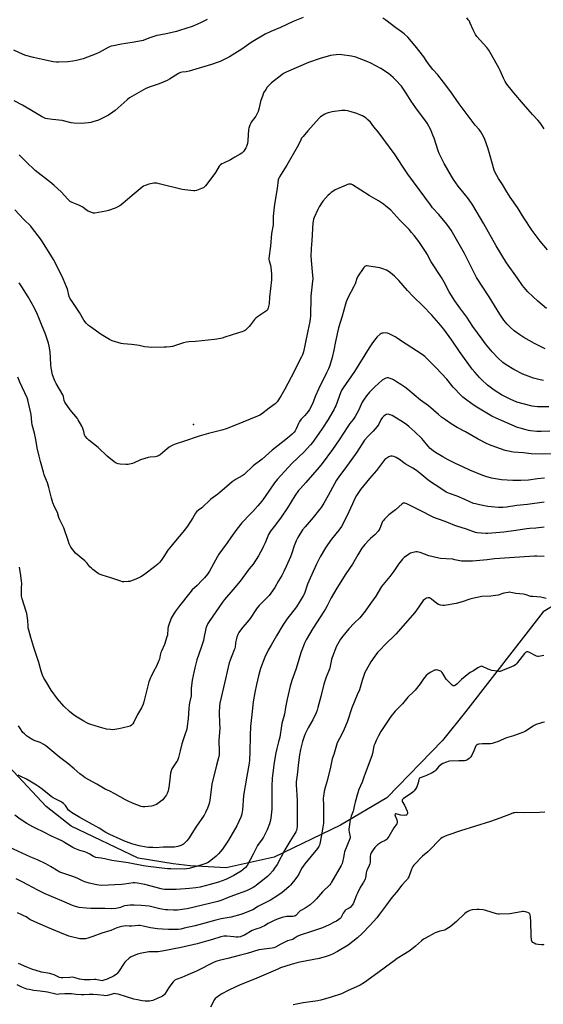
# Model space of a CAD drawing. Units: inches. Extents: x 1177770 to 1183770, y 533458 to 537459.
# Drawn here: x 1181294 to 1181673, y 534089 to 534802 of the extents above; entities that cross this region are included whole.
import ezdxf

# ---------------------------------------------------------------- set-up
doc = ezdxf.new("R2010")
doc.units = ezdxf.units.IN
doc.header["$MEASUREMENT"] = 0
for name, color, linetype in [('CNTRL-Analytical Point', 7, 'Continuous'), ('NTRL-Farm Land', 3, 'Continuous'), ('Undefined', 1, 'Continuous')]:
    doc.layers.add(name, color=color, linetype=linetype)

msp = doc.modelspace()

# ---------------------------------------------------------------- linework, layer by layer
at = {"layer": 'CNTRL-Analytical Point'}
msp.add_point((1181419.3, 534508.37, 282), dxfattribs=at)
at = {"layer": 'NTRL-Farm Land'}
msp.add_lwpolyline([(1181724.42, 534404.29), (1181672.48, 534372.8), (1181616.29, 534300.47), (1181599.54, 534279.77), (1181559.31, 534238.14), (1181525.83, 534218.26), (1181477.7, 534195.3), (1181442.96, 534187.49), (1181417.02, 534188.9), (1181404.58, 534190.27), (1181379.46, 534194.57), (1181330.78, 534217.57), (1181312.78, 534231.83), (1181238.52, 534311.17)], dxfattribs=at)
at = {"layer": 'Undefined'}
for points, elevation in [([(1181429.34, 534801.66), (1181424.39, 534799.16), (1181420.19, 534797.29), (1181418.46, 534796.61), (1181409.39, 534793.67), (1181407.02, 534793.02), (1181400.94, 534791.55), (1181394.58, 534790.4), (1181392.87, 534789.98), (1181387.7, 534788.48), (1181384.62, 534787.08), (1181382.99, 534786.52), (1181376.49, 534785.24), (1181370.36, 534784.39), (1181367.27, 534783.88), (1181361.46, 534782.68), (1181359.8, 534782.25), (1181358.55, 534781.82), (1181357.77, 534781.47), (1181351.18, 534777.69), (1181349.05, 534776.73), (1181339.61, 534773.22), (1181334.82, 534771.97), (1181331.97, 534771.48), (1181328.57, 534771.06), (1181322.04, 534770.78), (1181320.18, 534770.78), (1181317.86, 534771.03), (1181310.17, 534772.76), (1181303.54, 534774.09), (1181298.12, 534775.53), (1181296.2, 534776.24), (1181289.29, 534779.46)], 290), ([(1181498.81, 534803.22), (1181491.54, 534800.16), (1181482.38, 534795.97), (1181475.37, 534793.06), (1181471.3, 534791.08), (1181461.25, 534785.11), (1181454.36, 534780.25), (1181449.4, 534776.95), (1181445.42, 534774.67), (1181438.83, 534771.34), (1181437.2, 534770.71), (1181432.52, 534769.13), (1181416.21, 534764.31), (1181414.15, 534763.85), (1181411.32, 534763.61), (1181409.96, 534763.26), (1181408.66, 534762.61), (1181402.15, 534758.44), (1181400.32, 534757.45), (1181394.55, 534754.99), (1181387.97, 534752.89), (1181385.02, 534751.75), (1181373.14, 534744.9), (1181371.34, 534743.41), (1181362.69, 534735.67), (1181361.03, 534734.46), (1181357.84, 534732.36), (1181352.58, 534729.67), (1181350.71, 534728.83), (1181346.64, 534727.51), (1181345.07, 534727.17), (1181343.4, 534726.92), (1181338.08, 534726.4), (1181332.7, 534726.53), (1181331, 534726.83), (1181324.31, 534728.46), (1181317.47, 534729.37), (1181313.74, 534729.78), (1181312.39, 534730.07), (1181310.86, 534730.61), (1181309.32, 534731.38), (1181303.44, 534735.07), (1181295.55, 534739.59), (1181289.75, 534742.78)], 288), ([(1181675.72, 534634.79), (1181670.27, 534641.17), (1181664.5, 534648.85), (1181658.39, 534658.13), (1181653.86, 534665.61), (1181648.67, 534672.99), (1181646.06, 534676.9), (1181642.99, 534682.09), (1181640.19, 534686.47), (1181637.8, 534690.97), (1181637.06, 534692.6), (1181635.32, 534698.54), (1181634.19, 534702.91), (1181632.46, 534708.78), (1181630.28, 534714.77), (1181629.38, 534716.9), (1181627.32, 534720.31), (1181626.13, 534721.92), (1181623.31, 534725.18), (1181621.89, 534726.98), (1181611.66, 534740.7), (1181605.59, 534749.17), (1181600.4, 534756.19), (1181596.14, 534761.71), (1181592.67, 534765.47), (1181590.83, 534767.62), (1181589.98, 534768.81), (1181587.89, 534772.08), (1181586, 534774.7), (1181579.74, 534782.67), (1181574.45, 534788.84), (1181571.87, 534791.22), (1181570.04, 534792.69), (1181565.8, 534795.74), (1181558.53, 534801.17), (1181556.47, 534802.58)], 288), ([(1181673.19, 534722.53), (1181670.25, 534726.85), (1181668.62, 534728.81), (1181664.83, 534732.92), (1181658.16, 534740.45), (1181651.26, 534748.6), (1181646.2, 534754.83), (1181644.98, 534756.8), (1181643.7, 534759.09), (1181641.38, 534764.66), (1181640.63, 534766.22), (1181635.03, 534776.09), (1181633.03, 534779.4), (1181631.66, 534781.34), (1181626.79, 534786.61), (1181624.42, 534789.42), (1181623.53, 534790.89), (1181621.82, 534794.2), (1181619.71, 534799.08), (1181619.04, 534800.38), (1181618.24, 534801.52), (1181617.19, 534802.82)], 290), ([(1181674.9, 534592.45), (1181668.64, 534597.82), (1181661.4, 534604.51), (1181658.76, 534607.51), (1181657.53, 534609.1), (1181653.85, 534614.36), (1181645.83, 534625.45), (1181638.35, 534637.83), (1181629.58, 534653.74), (1181621.56, 534667.18), (1181618.45, 534671.94), (1181614.4, 534676.96), (1181611.03, 534680.93), (1181607.47, 534685.91), (1181606.1, 534688.15), (1181600.82, 534697.52), (1181597.2, 534704.69), (1181596.45, 534706.63), (1181593.5, 534715.84), (1181592.7, 534718), (1181591.14, 534721.73), (1181588.49, 534726.62), (1181587.33, 534728.31), (1181580.41, 534737.65), (1181576.94, 534742.49), (1181575.7, 534744.39), (1181573.37, 534748.32), (1181569.88, 534753.28), (1181565.71, 534757.94), (1181563.99, 534759.6), (1181560.53, 534762.45), (1181554.89, 534766.27), (1181547.71, 534770.01), (1181545.56, 534771.05), (1181536.83, 534774.34), (1181533.74, 534775.16), (1181526.8, 534776.13), (1181524.84, 534776.22), (1181522.62, 534776.18), (1181520.54, 534775.9), (1181518.48, 534775.52), (1181511.15, 534773.53), (1181502.62, 534770.46), (1181486.54, 534763.6), (1181484.45, 534762.46), (1181483.23, 534761.65), (1181475.89, 534755.76), (1181473.98, 534753.91), (1181472.79, 534752.6), (1181471.66, 534750.95), (1181470.17, 534748.49), (1181469.49, 534746.86), (1181467.97, 534742.35), (1181466.68, 534736.64), (1181466.15, 534735.01), (1181464.43, 534731.64), (1181463.77, 534730.67), (1181461.24, 534727.37), (1181460.79, 534726.62), (1181460.19, 534725.27), (1181459.38, 534723.06), (1181459.14, 534721.92), (1181458.7, 534713.96), (1181458.44, 534711.94), (1181457.83, 534709.75), (1181457.31, 534708.72), (1181456.56, 534707.47), (1181455.8, 534706.39), (1181455.15, 534705.66), (1181454.34, 534704.99), (1181453.14, 534704.2), (1181449.44, 534701.93), (1181446.11, 534700.03), (1181441.14, 534697.75), (1181439.89, 534697.1), (1181438.99, 534696.47), (1181438.08, 534695.37), (1181435.24, 534690.93), (1181434.07, 534689.25), (1181428.02, 534681.3), (1181427.27, 534680.43), (1181426.61, 534679.89), (1181425.32, 534679.28), (1181421.49, 534677.84), (1181420.38, 534677.58), (1181419.53, 534677.56), (1181413.16, 534678.34), (1181411.14, 534678.66), (1181394.57, 534682.7), (1181392.83, 534683.06), (1181391.74, 534683.14), (1181390.68, 534683.09), (1181386.99, 534682.35), (1181385.88, 534682.05), (1181384.51, 534681.52), (1181383.2, 534680.89), (1181382.3, 534680.29), (1181375.01, 534674.3), (1181368.32, 534668.54), (1181366.05, 534666.84), (1181364.63, 534665.93), (1181362.73, 534665.13), (1181357.99, 534663.43), (1181355.99, 534662.99), (1181347.9, 534661.48), (1181347.05, 534661.47), (1181346.22, 534661.67), (1181343.21, 534662.95), (1181341.93, 534663.65), (1181339.24, 534665.7), (1181338.29, 534666.29), (1181336.5, 534667.15), (1181331.53, 534669.26), (1181330.27, 534669.98), (1181328.42, 534671.69), (1181323.59, 534676.84), (1181318.58, 534681.49), (1181316.57, 534683.19), (1181304.84, 534692.27), (1181298.23, 534698.73), (1181293.34, 534703.72)], 286), ([(1181673.94, 534563.32), (1181666.2, 534567.03), (1181658.52, 534571.36), (1181655.58, 534573.28), (1181651.59, 534576.36), (1181648.66, 534578.83), (1181646.3, 534581.16), (1181643.92, 534584.04), (1181641, 534588.21), (1181633.3, 534600.89), (1181624.28, 534614.81), (1181621.34, 534620.56), (1181617.26, 534628.97), (1181615.49, 534632.35), (1181605.79, 534649.1), (1181604.68, 534650.85), (1181602.7, 534653.41), (1181596.85, 534660.39), (1181592.47, 534665.36), (1181590.81, 534667.42), (1181574.42, 534689.8), (1181570.62, 534695.44), (1181565.38, 534703.71), (1181553.04, 534720.29), (1181549.93, 534723.9), (1181547.39, 534727.27), (1181545.61, 534729.1), (1181544.3, 534730.19), (1181541.64, 534731.85), (1181539.86, 534732.7), (1181537.5, 534733.57), (1181533.58, 534734.83), (1181531.89, 534735.34), (1181530.8, 534735.59), (1181529.13, 534735.76), (1181526.81, 534735.67), (1181519.73, 534734.7), (1181516.84, 534734.08), (1181515.45, 534733.63), (1181514.4, 534733.08), (1181511.41, 534731.14), (1181510.27, 534730.2), (1181502.08, 534721.03), (1181498.71, 534717.03), (1181497.65, 534715.65), (1181497.04, 534714.58), (1181495.32, 534711.01), (1181494.35, 534709.21), (1181486.84, 534696.17), (1181484.16, 534691.7), (1181481.62, 534687.8), (1181481.07, 534686.78), (1181480.7, 534685.47), (1181479.88, 534679.19), (1181477.98, 534667.95), (1181477.05, 534659.21), (1181477.03, 534654.38), (1181476.95, 534652.93), (1181475.76, 534646.84), (1181475.08, 534637.64), (1181473.99, 534628.81), (1181473.95, 534627.93), (1181474.07, 534626.94), (1181475.06, 534623.85), (1181475.47, 534621.99), (1181475.9, 534617.43), (1181475.97, 534615.47), (1181475.82, 534613.23), (1181474.5, 534600.59), (1181474.16, 534595.77), (1181473.57, 534592.93), (1181473.28, 534592.12), (1181472.87, 534591.4), (1181472.31, 534590.77), (1181471.61, 534590.23), (1181465.84, 534586.46), (1181464.47, 534585.44), (1181463.56, 534584.47), (1181460.74, 534580.7), (1181459.6, 534579.34), (1181457.12, 534576.78), (1181456.44, 534576.25), (1181455.71, 534575.9), (1181454.4, 534575.48), (1181451.31, 534574.67), (1181442.08, 534571.56), (1181440.08, 534571.02), (1181436.3, 534570.31), (1181434.54, 534570.06), (1181420.89, 534568.65), (1181416, 534568.27), (1181414.37, 534568.06), (1181412.18, 534567.53), (1181404.29, 534565), (1181402.58, 534564.65), (1181399.98, 534564.41), (1181398.22, 534564.33), (1181389.33, 534564.29), (1181386.76, 534564.39), (1181383.97, 534564.68), (1181380.12, 534565.56), (1181378.38, 534565.85), (1181374.52, 534566.3), (1181368.75, 534566.78), (1181367.04, 534567.07), (1181360.61, 534569.05), (1181359.52, 534569.46), (1181358.73, 534569.86), (1181352.61, 534573.53), (1181344.83, 534579.08), (1181343.42, 534580.17), (1181341.78, 534581.89), (1181340.08, 534583.93), (1181336.81, 534589.5), (1181331.02, 534598.13), (1181330.25, 534599.39), (1181329.51, 534601.16), (1181328.11, 534606.33), (1181327.55, 534608), (1181325.15, 534613.92), (1181322.75, 534619.08), (1181318.13, 534627.79), (1181310.24, 534640.72), (1181308.8, 534642.91), (1181302.96, 534650.38), (1181301.63, 534651.96), (1181296.68, 534656.81), (1181290.08, 534663.83)], 284), ([(1181672.82, 534540.3), (1181670.25, 534540.86), (1181665.52, 534542.09), (1181659.63, 534544.11), (1181657.75, 534544.93), (1181651.25, 534548.27), (1181645.67, 534551.66), (1181643.24, 534553.4), (1181639.67, 534556.61), (1181635.51, 534561.08), (1181630.8, 534566.77), (1181628.2, 534570.13), (1181621.62, 534579.29), (1181617.13, 534586.18), (1181612.12, 534592.89), (1181608.58, 534597.96), (1181607.29, 534599.94), (1181604.55, 534604.47), (1181600.88, 534611.42), (1181598.92, 534614.89), (1181591.32, 534626.27), (1181588.56, 534631.65), (1181587.83, 534632.9), (1181582.49, 534640.94), (1181579.16, 534645.28), (1181577.28, 534647.55), (1181575.52, 534649.54), (1181568.81, 534656.46), (1181562.12, 534663.63), (1181560.86, 534664.81), (1181558.65, 534666.61), (1181556.88, 534667.9), (1181553.2, 534670.34), (1181546.55, 534674.13), (1181534.59, 534682.02), (1181533.49, 534682.47), (1181532.64, 534682.53), (1181531.78, 534682.44), (1181530.92, 534682.23), (1181529.83, 534681.8), (1181522.01, 534678.27), (1181521.02, 534677.66), (1181519.15, 534676.3), (1181517.77, 534675.24), (1181516.9, 534674.45), (1181513.09, 534670.25), (1181510.33, 534666.15), (1181509.29, 534664.05), (1181506.8, 534658.38), (1181506.27, 534657), (1181505.96, 534655.75), (1181505.79, 534654.37), (1181505, 534641.7), (1181504.49, 534635.76), (1181504.41, 534630.07), (1181505.22, 534618.94), (1181505.67, 534614), (1181505.54, 534612.26), (1181504.78, 534605.6), (1181504.41, 534601.28), (1181504, 534586.57), (1181503.87, 534585.1), (1181503.55, 534583.08), (1181502.04, 534576.14), (1181500.25, 534566.77), (1181498.97, 534561.08), (1181498.27, 534558.99), (1181497.6, 534557.49), (1181495.47, 534553.43), (1181492.25, 534546.92), (1181485.58, 534534.04), (1181482.62, 534528.87), (1181480.01, 534524.9), (1181479.44, 534524.25), (1181478.59, 534523.48), (1181474.11, 534520.33), (1181468.51, 534515.93), (1181467.31, 534515.16), (1181465.75, 534514.45), (1181449.71, 534507.89), (1181442.94, 534505.33), (1181439.85, 534504.41), (1181430.23, 534501.92), (1181423.43, 534499.94), (1181412.13, 534496.07), (1181406.05, 534494.28), (1181403.94, 534493.24), (1181401.91, 534492.07), (1181400.33, 534490.83), (1181395.33, 534486.57), (1181394.4, 534485.94), (1181393.63, 534485.6), (1181392.54, 534485.28), (1181391.7, 534485.13), (1181388, 534484.87), (1181386.61, 534484.59), (1181381.14, 534482.82), (1181376.59, 534480.79), (1181375.24, 534480.26), (1181372.15, 534479.54), (1181371.3, 534479.44), (1181370.42, 534479.43), (1181366.33, 534479.78), (1181364.88, 534479.98), (1181363.54, 534480.45), (1181362.03, 534481.3), (1181357.04, 534485.58), (1181350.34, 534491.9), (1181343.6, 534497.05), (1181342.4, 534498.25), (1181341.17, 534499.76), (1181340.89, 534500.23), (1181340.6, 534501), (1181340.02, 534503.46), (1181339.58, 534504.87), (1181339.04, 534506.24), (1181338.5, 534507.3), (1181336.05, 534511.71), (1181335.42, 534512.69), (1181330.28, 534519.13), (1181326.27, 534524.55), (1181325.78, 534525.75), (1181325.22, 534528.62), (1181324.74, 534530.01), (1181320.07, 534538.18), (1181319.01, 534540.16), (1181318.55, 534541.2), (1181317.45, 534544.49), (1181316.5, 534549.45), (1181316.24, 534551.97), (1181315.6, 534561.15), (1181314.87, 534565.26), (1181314.42, 534567.29), (1181312.22, 534573.93), (1181309.47, 534580.95), (1181306.59, 534587.99), (1181304.12, 534593.17), (1181299.8, 534600.82), (1181295.27, 534608.16), (1181293.28, 534611.04)], 282), ([(1181676.68, 534521.24), (1181670.44, 534521.23), (1181668.46, 534521.3), (1181664.59, 534521.81), (1181657.94, 534523.32), (1181653.4, 534524.71), (1181648.51, 534526.7), (1181642.39, 534529.96), (1181637.73, 534532.8), (1181636.05, 534533.91), (1181632.18, 534536.87), (1181628.13, 534540.73), (1181626.33, 534542.55), (1181622.94, 534546.36), (1181621.14, 534548.61), (1181611.92, 534561.41), (1181606.4, 534569.39), (1181600.47, 534577.35), (1181597.08, 534581.69), (1181591.92, 534587.51), (1181585.28, 534594.33), (1181578.45, 534601.09), (1181574.31, 534605.54), (1181568, 534612.64), (1181564.92, 534615.73), (1181561.97, 534618.19), (1181560.32, 534619.44), (1181559.04, 534620.11), (1181556.35, 534621.21), (1181554.38, 534621.75), (1181546.26, 534623.15), (1181545.11, 534623.31), (1181544.29, 534623.27), (1181543.51, 534622.93), (1181542.74, 534622.12), (1181538.1, 534615.28), (1181537.64, 534614.26), (1181536.34, 534610.4), (1181535.54, 534608.4), (1181531.4, 534600.54), (1181530.01, 534597.17), (1181529.48, 534595.51), (1181527.1, 534586.94), (1181524.36, 534578.34), (1181522.12, 534568.59), (1181520.89, 534562.21), (1181519.77, 534557.01), (1181517.98, 534551.17), (1181517.04, 534548.73), (1181515.72, 534545.83), (1181509.79, 534533.98), (1181507.63, 534529.17), (1181505.71, 534524.07), (1181504.75, 534521.99), (1181503.29, 534519.41), (1181502.3, 534517.94), (1181499.92, 534514.94), (1181497.41, 534512.22), (1181496.23, 534510.58), (1181495.37, 534509.07), (1181493.74, 534505.31), (1181492.91, 534503.91), (1181492.15, 534503.01), (1181490.7, 534501.52), (1181487.36, 534498.54), (1181480.68, 534493.17), (1181476.45, 534489.93), (1181469.1, 534483.37), (1181462.65, 534478.43), (1181455.97, 534472.34), (1181454.56, 534471.37), (1181450.26, 534468.95), (1181447.34, 534466.96), (1181443.61, 534463.51), (1181438.67, 534459.4), (1181437.07, 534458.12), (1181432.04, 534454.36), (1181425.51, 534448.08), (1181422.96, 534446.37), (1181421.61, 534445.24), (1181420.89, 534444.35), (1181418.95, 534440.92), (1181414.98, 534434.86), (1181411.62, 534430.52), (1181406.28, 534424.2), (1181402.03, 534418.8), (1181400.96, 534417.37), (1181397.98, 534412.78), (1181395.96, 534409.93), (1181394.87, 534408.57), (1181393.67, 534407.42), (1181391.24, 534405.44), (1181384.2, 534400.07), (1181382.5, 534398.85), (1181381.26, 534398.14), (1181377.67, 534396.4), (1181373.94, 534395.04), (1181373.22, 534394.86), (1181372.08, 534394.7), (1181368.92, 534394.54), (1181368.07, 534394.63), (1181366.93, 534394.93), (1181359.62, 534397.35), (1181353.41, 534399.31), (1181351.8, 534399.92), (1181350.53, 534400.63), (1181346.64, 534403.43), (1181345.48, 534404.35), (1181344.51, 534405.39), (1181342.22, 534408.25), (1181340.83, 534409.74), (1181334.05, 534415.39), (1181332.4, 534417.37), (1181330.69, 534419.67), (1181330.08, 534420.63), (1181329.51, 534421.93), (1181328.65, 534424.36), (1181325.69, 534433.51), (1181322.7, 534439.47), (1181322.05, 534441.19), (1181320.93, 534444.83), (1181318.78, 534448.92), (1181317.67, 534451.67), (1181316.67, 534455), (1181314.64, 534462.92), (1181313.66, 534466.24), (1181313.11, 534467.89), (1181311.45, 534472.04), (1181310.76, 534474.01), (1181308.62, 534481.75), (1181307.66, 534485.63), (1181306.35, 534491.55), (1181305.31, 534497.53), (1181304.38, 534502.11), (1181302.76, 534508.13), (1181302.45, 534510.08), (1181301.87, 534515.78), (1181299.83, 534525.11), (1181299.45, 534526.39), (1181298.96, 534527.69), (1181293.83, 534539.01), (1181292.25, 534542.82)], 280), ([(1181677.22, 534503.61), (1181671.06, 534503.47), (1181667.81, 534503.48), (1181663.38, 534503.86), (1181661.9, 534504.11), (1181660.2, 534504.5), (1181655.7, 534505.68), (1181653.88, 534506.31), (1181638.34, 534513.01), (1181635.4, 534514.57), (1181624.57, 534520.98), (1181622.55, 534522.24), (1181617.27, 534526.01), (1181614.34, 534528.32), (1181613.04, 534529.48), (1181607.38, 534535.54), (1181602.66, 534541.16), (1181595.13, 534549.53), (1181588.57, 534556.1), (1181586.78, 534557.66), (1181584.86, 534559.05), (1181569.32, 534569.37), (1181566.86, 534570.98), (1181565.35, 534571.87), (1181561.47, 534573.96), (1181559.88, 534574.63), (1181558.2, 534574.76), (1181556.78, 534574.68), (1181555.96, 534574.55), (1181555.2, 534574.22), (1181554.51, 534573.75), (1181552.33, 534571.88), (1181551.24, 534570.56), (1181548.5, 534566.89), (1181546.59, 534564.05), (1181535.98, 534546.84), (1181527.66, 534535), (1181526.85, 534533.57), (1181525.76, 534531.27), (1181522.35, 534522.05), (1181521.81, 534520.78), (1181521.16, 534519.51), (1181516.84, 534512.11), (1181512.81, 534505.8), (1181510.15, 534501.83), (1181505.48, 534495.37), (1181504.2, 534493.79), (1181499.44, 534488.71), (1181490.52, 534480.16), (1181480.15, 534468.83), (1181478.02, 534466.14), (1181474.82, 534461.59), (1181471.37, 534456.41), (1181468.75, 534452.9), (1181465.94, 534449.56), (1181462.25, 534445.36), (1181459.31, 534442.23), (1181455.74, 534438.81), (1181454.4, 534437.29), (1181450.85, 534432.77), (1181446.48, 534426.61), (1181443.87, 534422.68), (1181440.38, 534418.27), (1181437.83, 534414.65), (1181436.74, 534412.88), (1181430.89, 534402.23), (1181429.56, 534400.15), (1181427.39, 534397.48), (1181425.49, 534395.4), (1181422.12, 534391.98), (1181418.57, 534388.63), (1181416.74, 534386.67), (1181409.37, 534377.25), (1181406.33, 534373.19), (1181405.33, 534371.73), (1181403.98, 534369.5), (1181403.3, 534368.22), (1181401.26, 534362.72), (1181401.02, 534361.88), (1181400.83, 534360.8), (1181400.5, 534356.02), (1181400.22, 534354.6), (1181398.49, 534349.19), (1181396.17, 534344.43), (1181395.72, 534343.35), (1181395.24, 534341.45), (1181394.76, 534338.63), (1181394.44, 534337.52), (1181392.64, 534333.54), (1181390.46, 534329.67), (1181388.7, 534326.06), (1181388.02, 534324.49), (1181387.17, 534322.1), (1181386.34, 534319.35), (1181383.49, 534307.6), (1181383, 534305.93), (1181381.85, 534303.41), (1181378.99, 534298.39), (1181376.31, 534292.86), (1181375.57, 534291.62), (1181374.52, 534290.66), (1181373.5, 534290.13), (1181367.49, 534288.47), (1181365.5, 534288.01), (1181362.42, 534287.52), (1181361.01, 534287.39), (1181359.27, 534287.54), (1181356.36, 534287.98), (1181351.33, 534289.39), (1181345.05, 534291.32), (1181343.65, 534291.81), (1181341.76, 534292.65), (1181339.94, 534293.62), (1181333.94, 534297.34), (1181332.26, 534298.54), (1181329.72, 534300.56), (1181325.6, 534304.4), (1181320.88, 534309.78), (1181316.31, 534316.21), (1181312.44, 534322.55), (1181311.15, 534324.87), (1181310.14, 534326.97), (1181309.08, 534329.88), (1181307.52, 534336.17), (1181303.76, 534347.04), (1181301.6, 534354.25), (1181300.18, 534359.59), (1181299.8, 534361.29), (1181299.68, 534362.61), (1181299.6, 534366.57), (1181298.68, 534371.53), (1181298.25, 534373.16), (1181295.52, 534382.2), (1181295.03, 534384.2), (1181294.9, 534385.91), (1181294.83, 534389.64), (1181295.07, 534393.5), (1181295.04, 534394.94), (1181294.55, 534399.18), (1181293.41, 534405.04)], 278), ([(1181679.3, 534487.31), (1181671.75, 534486.92), (1181663.83, 534487.28), (1181658.19, 534487.93), (1181650.7, 534488.53), (1181647.26, 534489.1), (1181644.98, 534489.68), (1181638.18, 534491.97), (1181633.54, 534493.83), (1181631.41, 534494.79), (1181625.42, 534497.8), (1181616.24, 534503.08), (1181610.19, 534506.35), (1181605.77, 534508.94), (1181601.77, 534511.72), (1181599.01, 534513.86), (1181596.75, 534515.69), (1181589.39, 534521.92), (1181583.64, 534526.13), (1181574.48, 534533.89), (1181572.39, 534535.44), (1181569.5, 534537.41), (1181566.34, 534539.29), (1181564.21, 534540.66), (1181563.22, 534541.18), (1181561.68, 534541.85), (1181560.64, 534542.18), (1181559.61, 534542.23), (1181558.61, 534542.05), (1181557.58, 534541.6), (1181555.87, 534540.46), (1181550.61, 534535.81), (1181546.89, 534531.93), (1181544.6, 534529.09), (1181542.89, 534526.81), (1181541.53, 534524.68), (1181538.79, 534518.62), (1181536.48, 534514.26), (1181535.01, 534512.18), (1181532.67, 534509.27), (1181531.01, 534506.98), (1181524.83, 534497.37), (1181520.11, 534490.36), (1181512.64, 534480.23), (1181510.44, 534477.47), (1181500.6, 534466.56), (1181496.79, 534462.16), (1181495.52, 534460.57), (1181492.77, 534456.83), (1181487.4, 534448.1), (1181482.97, 534441.47), (1181478.76, 534435.77), (1181475.16, 534431.24), (1181474.44, 534430.08), (1181473.8, 534428.85), (1181471.25, 534422.77), (1181470.18, 534420.45), (1181469.24, 534418.62), (1181466.45, 534413.44), (1181462.61, 534407.43), (1181459.8, 534403.89), (1181453.23, 534394.98), (1181447.97, 534388.64), (1181441.92, 534381.84), (1181440.32, 534379.88), (1181430.82, 534365.89), (1181429.9, 534364.37), (1181428.86, 534362.21), (1181428.35, 534360.83), (1181426.99, 534353.72), (1181426.6, 534352.01), (1181424.94, 534346.9), (1181421.93, 534338.13), (1181420.3, 534332.24), (1181419.78, 534329.99), (1181418.54, 534323.26), (1181417.76, 534317.32), (1181417.64, 534315.54), (1181417.81, 534313.07), (1181417.74, 534312.04), (1181416.46, 534306.94), (1181416.17, 534305.29), (1181415.95, 534302.77), (1181415.64, 534295.26), (1181414.87, 534289.92), (1181414.49, 534287.88), (1181412.95, 534282.96), (1181410.94, 534277.28), (1181409.79, 534272.09), (1181408.54, 534267.3), (1181408.1, 534265.92), (1181407.74, 534265.15), (1181407.15, 534264.19), (1181403.74, 534259.11), (1181403.15, 534257.8), (1181402.78, 534256.1), (1181402.41, 534253.79), (1181401.61, 534245.44), (1181401.44, 534244.57), (1181401.01, 534243.17), (1181400.3, 534241.24), (1181399.78, 534240.2), (1181398.42, 534238.32), (1181397.11, 534236.77), (1181395.56, 534235.39), (1181393.68, 534233.93), (1181392.64, 534233.36), (1181391.28, 534232.77), (1181389.88, 534232.26), (1181389.05, 534232.06), (1181384.19, 534231.55), (1181382.81, 534231.59), (1181381.47, 534231.93), (1181375.25, 534234.34), (1181372.14, 534235.68), (1181370.11, 534236.74), (1181362.56, 534241), (1181358.83, 534242.86), (1181355.58, 534244.32), (1181349.37, 534247.94), (1181340.96, 534252.66), (1181339.77, 534253.5), (1181337.2, 534255.55), (1181333.08, 534259.1), (1181328.48, 534262.89), (1181322.73, 534267.26), (1181312.57, 534275.89), (1181311.07, 534276.81), (1181308.45, 534278.13), (1181304.16, 534279.64), (1181303.12, 534280.09), (1181299.89, 534282.05), (1181298.48, 534283.06), (1181297, 534284.46), (1181296.01, 534285.53), (1181293.7, 534288.83), (1181292.88, 534290.38)], 276), ([(1181673.43, 534469.59), (1181668.29, 534469.13), (1181661.75, 534468.06), (1181656.23, 534467.84), (1181650.4, 534467.83), (1181642.35, 534468.37), (1181635, 534469.59), (1181631.05, 534470.72), (1181628.81, 534471.45), (1181619.47, 534475.46), (1181614.88, 534477.57), (1181608.92, 534480.18), (1181603.76, 534482.8), (1181599.94, 534484.92), (1181594.6, 534488.14), (1181592.76, 534489.48), (1181590.77, 534491.07), (1181588.99, 534492.97), (1181585.84, 534496.93), (1181584.65, 534498.24), (1181579.55, 534503.11), (1181575.22, 534506.9), (1181573.74, 534508.1), (1181570.58, 534510.28), (1181565.1, 534513.73), (1181563.08, 534514.86), (1181561.8, 534515.5), (1181561.02, 534515.8), (1181560.24, 534515.91), (1181559.23, 534515.79), (1181558.76, 534515.63), (1181558.08, 534515.2), (1181557.03, 534514.28), (1181556.05, 534513.27), (1181555.1, 534511.88), (1181553.43, 534508.66), (1181552.32, 534507.06), (1181549.38, 534503.56), (1181545.7, 534500.01), (1181543.24, 534497.07), (1181537.65, 534488.48), (1181533.16, 534482.42), (1181528.84, 534476.29), (1181525.11, 534471.38), (1181522.89, 534468.03), (1181521.39, 534465.59), (1181516.91, 534457.03), (1181513.65, 534451.38), (1181511.7, 534448.38), (1181510.64, 534446.95), (1181506.01, 534441.22), (1181500.15, 534434.37), (1181498.41, 534432.09), (1181494.94, 534426.57), (1181493.75, 534424.22), (1181492.15, 534420.49), (1181490.53, 534415.36), (1181489.61, 534412.74), (1181486.48, 534405.62), (1181484.73, 534401.96), (1181483.3, 534399.16), (1181480.94, 534395.31), (1181478.16, 534390.54), (1181475.31, 534386.37), (1181474.06, 534384.73), (1181466.85, 534377.28), (1181465.49, 534375.77), (1181464.46, 534374.33), (1181460.38, 534368.08), (1181458.29, 534365.4), (1181455.06, 534361.6), (1181453.44, 534359.53), (1181452.26, 534357.87), (1181451.49, 534356.39), (1181450.74, 534354.57), (1181449.94, 534351.49), (1181449.7, 534350.05), (1181449.51, 534347.18), (1181449.33, 534346.25), (1181448.93, 534345.2), (1181447.04, 534341.05), (1181445.86, 534337.81), (1181445.28, 534335.89), (1181441.07, 534318.11), (1181438.52, 534306.63), (1181438.26, 534304.44), (1181438.09, 534299.81), (1181438.3, 534292.1), (1181438.54, 534288.54), (1181437.85, 534279.74), (1181438.08, 534271.69), (1181437.92, 534269.39), (1181437.56, 534267.09), (1181436.12, 534261.86), (1181432.79, 534247.97), (1181432.45, 534245.96), (1181431.12, 534236.4), (1181430.67, 534234.11), (1181430.06, 534231.96), (1181429.59, 534230.64), (1181428.02, 534227.46), (1181427.03, 534225.66), (1181421.22, 534216.89), (1181415.74, 534208.38), (1181414.68, 534207.02), (1181412.91, 534205.22), (1181412.27, 534204.69), (1181411.56, 534204.24), (1181409.52, 534203.29), (1181408.16, 534202.89), (1181405.63, 534202.47), (1181403.92, 534202.33), (1181397.51, 534202.32), (1181391.92, 534202.02), (1181389.91, 534202.07), (1181386.8, 534202.31), (1181385.07, 534202.55), (1181380.16, 534203.46), (1181376.46, 534204.35), (1181374.77, 534204.82), (1181372.84, 534205.51), (1181369.02, 534206.95), (1181366.28, 534208.12), (1181358.84, 534211.5), (1181356.01, 534212.96), (1181351.03, 534216.2), (1181337.1, 534223.82), (1181331.14, 534227.59), (1181329.93, 534228.4), (1181329.06, 534229.13), (1181328.4, 534229.94), (1181327.21, 534231.81), (1181326.69, 534232.48), (1181325.35, 534233.93), (1181324.3, 534234.86), (1181323.18, 534235.55), (1181317.87, 534238.26), (1181316.39, 534239.13), (1181314.87, 534240.26), (1181309.87, 534244.34), (1181307.27, 534246.32), (1181305.8, 534247.31), (1181298.48, 534251.69), (1181294.34, 534253.54), (1181292.64, 534254.51)], 274), ([(1181673.27, 534452.13), (1181661.08, 534450.46), (1181653.3, 534449.76), (1181645.93, 534448.57), (1181643.32, 534448.36), (1181641.25, 534448.3), (1181640.06, 534448.36), (1181632.34, 534449.19), (1181626.35, 534450.26), (1181623.54, 534450.93), (1181622.15, 534451.35), (1181618.85, 534452.62), (1181615.69, 534454.12), (1181610.21, 534456.52), (1181604.7, 534458.53), (1181602.37, 534459.57), (1181597.57, 534462.48), (1181590.85, 534467), (1181589.07, 534468.33), (1181583.28, 534473.12), (1181580.72, 534475.12), (1181578.09, 534476.85), (1181572.57, 534479.94), (1181568.47, 534483.22), (1181566, 534484.64), (1181564.47, 534485.35), (1181563.23, 534485.62), (1181562.68, 534485.61), (1181561.87, 534485.47), (1181560.83, 534485.05), (1181559.36, 534484.09), (1181557.95, 534483.04), (1181556.89, 534482), (1181551.8, 534475.13), (1181546.81, 534469.34), (1181540.32, 534461.38), (1181539.29, 534459.96), (1181537.39, 534457.02), (1181536.38, 534455.25), (1181534.38, 534451.07), (1181530.43, 534442.02), (1181526.47, 534434.68), (1181524.49, 534431.85), (1181519.33, 534425.42), (1181516.29, 534421.27), (1181514.88, 534419.1), (1181511.09, 534412.73), (1181508.08, 534406.82), (1181502.87, 534395.12), (1181502.01, 534392.96), (1181499.68, 534386.19), (1181498.85, 534384.43), (1181496.61, 534380.68), (1181493.85, 534376.41), (1181486.91, 534367.58), (1181483.98, 534363.14), (1181479.47, 534355.44), (1181475.66, 534348.6), (1181473.44, 534344.98), (1181471.12, 534339.93), (1181467.97, 534331.75), (1181466.47, 534326.48), (1181464.94, 534320.2), (1181463.76, 534314.47), (1181462.55, 534307.75), (1181461.87, 534300.72), (1181460.63, 534289.91), (1181460.4, 534283.35), (1181460.22, 534271.31), (1181459.92, 534265.68), (1181459.61, 534263.36), (1181458.06, 534253.91), (1181455.54, 534239.78), (1181454.83, 534229.31), (1181454.68, 534228.14), (1181454.31, 534226.44), (1181453.61, 534224.22), (1181450.85, 534217.94), (1181444.8, 534207.38), (1181440.44, 534201.08), (1181437.39, 534197.6), (1181435.71, 534196.01), (1181430.81, 534191.89), (1181429.55, 534191.15), (1181427.68, 534190.28), (1181425.43, 534189.56), (1181416.16, 534187), (1181414.25, 534186.65), (1181412.57, 534186.52), (1181402.97, 534186.67), (1181400.72, 534186.78), (1181386.5, 534188.53), (1181383.31, 534189.03), (1181372.22, 534191.07), (1181360.32, 534192.73), (1181355.33, 534193.96), (1181352.68, 534194.44), (1181348.85, 534194.99), (1181346.95, 534195.69), (1181344.44, 534197.29), (1181341.94, 534198.58), (1181340.83, 534198.96), (1181337.09, 534199.97), (1181333.65, 534201.46), (1181332.11, 534202.29), (1181326.09, 534205.89), (1181324.53, 534206.73), (1181321.07, 534208.43), (1181316.54, 534210.31), (1181311.2, 534213.2), (1181304.98, 534216.11), (1181303.12, 534217.08), (1181298.79, 534219.67), (1181293.97, 534222.82), (1181290.05, 534225.52)], 272), ([(1181673.09, 534434.02), (1181667.18, 534433.4), (1181662.87, 534433.16), (1181660.72, 534432.96), (1181652.76, 534431.72), (1181644.06, 534430.58), (1181632.43, 534429.52), (1181631.01, 534429.52), (1181627.49, 534429.77), (1181624.8, 534430.03), (1181623.41, 534430.33), (1181616.91, 534432.58), (1181610.06, 534434.75), (1181608.64, 534435.27), (1181604.01, 534437.25), (1181600.78, 534438.5), (1181593.37, 534441.13), (1181591.82, 534441.84), (1181584.85, 534445.52), (1181573.75, 534450.99), (1181572.41, 534451.53), (1181571.68, 534451.6), (1181571.23, 534451.46), (1181570.53, 534451.02), (1181565.65, 534446.71), (1181560.74, 534442.96), (1181559.55, 534441.86), (1181557.76, 534439.99), (1181556.82, 534438.91), (1181556.29, 534438.11), (1181554.23, 534433.23), (1181553.57, 534431.94), (1181553.09, 534431.22), (1181550.85, 534428.9), (1181547.56, 534425.89), (1181546.31, 534424.62), (1181543.47, 534421.56), (1181541.31, 534418.83), (1181538.32, 534414.06), (1181534.4, 534407.33), (1181529.71, 534400.3), (1181523.09, 534390.04), (1181519.03, 534383.01), (1181516.18, 534377.21), (1181515, 534375), (1181513.77, 534373), (1181505.72, 534360.71), (1181500.85, 534352.42), (1181499.99, 534350.72), (1181497.26, 534343.76), (1181493.38, 534331.13), (1181490.65, 534323), (1181489.42, 534318.88), (1181487.21, 534309.53), (1181486, 534303.46), (1181485.23, 534298.75), (1181483.44, 534291.98), (1181482.82, 534288.64), (1181482.13, 534283.71), (1181481.81, 534281.98), (1181481.01, 534278.59), (1181479.72, 534273.97), (1181478.93, 534270.62), (1181477.68, 534263.61), (1181477.37, 534260.18), (1181476.41, 534252.08), (1181476.1, 534246.94), (1181476.18, 534234.83), (1181476.1, 534229.95), (1181475.44, 534223.53), (1181474.95, 534221.12), (1181474.33, 534219.25), (1181472.67, 534214.95), (1181470.06, 534209.65), (1181469.12, 534208.18), (1181465.83, 534203.68), (1181465.21, 534202.72), (1181462.67, 534197.25), (1181458.14, 534189.21), (1181457.09, 534187.81), (1181455.23, 534185.99), (1181454.03, 534185.15), (1181451.01, 534183.26), (1181448.67, 534181.97), (1181442.77, 534179.09), (1181437.61, 534177.18), (1181431.54, 534175.3), (1181424.27, 534173.59), (1181421.08, 534173.05), (1181416.44, 534172.52), (1181406.85, 534171.82), (1181400.62, 534171.69), (1181398.39, 534171.81), (1181397.05, 534171.99), (1181395.98, 534172.23), (1181384.14, 534175.39), (1181378.84, 534176.35), (1181377.07, 534176.56), (1181375.68, 534176.49), (1181369.46, 534175.61), (1181367.21, 534175.36), (1181353.11, 534174.77), (1181350.97, 534174.86), (1181349.35, 534175.17), (1181343.98, 534176.46), (1181340.87, 534177.37), (1181339.48, 534177.9), (1181335.2, 534179.91), (1181332.02, 534181.3), (1181328.57, 534182.52), (1181324.04, 534183.91), (1181322.78, 534184.39), (1181321.57, 534185.05), (1181316.01, 534188.49), (1181312.64, 534190.32), (1181306.44, 534193.17), (1181301.64, 534195.18), (1181295.51, 534198.13), (1181286.05, 534202.44)], 270), ([(1181673.07, 534412.86), (1181667.93, 534413.22), (1181666.2, 534413.2), (1181637.16, 534411.12), (1181631.84, 534410.39), (1181621.28, 534409.54), (1181615.18, 534409.44), (1181613.45, 534409.49), (1181612.16, 534409.69), (1181608.54, 534410.58), (1181607.13, 534410.83), (1181602.24, 534411.22), (1181598.14, 534411.44), (1181596.98, 534411.58), (1181589.76, 534413.37), (1181583.39, 534415.83), (1181582.31, 534416.13), (1181581.25, 534416.26), (1181580.41, 534416.22), (1181579.26, 534416.03), (1181577.54, 534415.63), (1181576.44, 534415.27), (1181574.96, 534414.39), (1181571.92, 534412.22), (1181570.69, 534411), (1181567.75, 534407.38), (1181564.29, 534402.18), (1181561.57, 534398.36), (1181555.51, 534391.04), (1181551.39, 534384.2), (1181547.56, 534378.91), (1181543.67, 534373.23), (1181539.69, 534368.36), (1181535.78, 534364.52), (1181531.89, 534360.54), (1181527.37, 534355.11), (1181525.81, 534352.97), (1181523, 534347.86), (1181519.73, 534339.72), (1181519.37, 534338.34), (1181518.43, 534333.53), (1181518.08, 534332.12), (1181517.58, 534330.74), (1181515.44, 534325.63), (1181513.68, 534320.39), (1181511.55, 534311.6), (1181509.47, 534303.54), (1181508.9, 534301.6), (1181508.17, 534299.79), (1181505.84, 534294.73), (1181505.15, 534293.47), (1181502.34, 534288.94), (1181500.31, 534284.5), (1181499.6, 534282.59), (1181498.41, 534278.95), (1181496.91, 534273.17), (1181496.17, 534269.37), (1181495.35, 534263.67), (1181494.55, 534254.87), (1181493.9, 534251.47), (1181493.75, 534249.82), (1181493.75, 534247.58), (1181494.42, 534236.52), (1181494.5, 534232.51), (1181494.44, 534217.4), (1181494.3, 534215.99), (1181493.89, 534214.4), (1181493.45, 534213.43), (1181492.79, 534212.23), (1181489.19, 534206.62), (1181485.5, 534200.52), (1181479.96, 534189.94), (1181478.12, 534187.11), (1181476.76, 534185.33), (1181474.74, 534182.99), (1181473.1, 534181.43), (1181469.23, 534178.19), (1181465, 534174.91), (1181463.81, 534174.03), (1181462.58, 534173.26), (1181459.32, 534171.46), (1181457.78, 534170.76), (1181448.42, 534167.46), (1181444.45, 534165.91), (1181440.04, 534163.99), (1181437.03, 534163.01), (1181414.95, 534157.82), (1181412.94, 534157.45), (1181409.57, 534157.03), (1181407.88, 534156.92), (1181405.04, 534156.89), (1181400.91, 534157.01), (1181399.13, 534157.14), (1181396.47, 534157.44), (1181395.05, 534157.68), (1181389.28, 534159.31), (1181387.42, 534159.69), (1181381.59, 534160.13), (1181376.49, 534160.33), (1181373.6, 534160.33), (1181369.81, 534159.89), (1181368.69, 534159.63), (1181366.67, 534158.76), (1181365.64, 534158.44), (1181363.23, 534158.05), (1181360.38, 534157.81), (1181355.14, 534157.94), (1181348.01, 534157.91), (1181345.18, 534157.98), (1181341.66, 534158.24), (1181336.75, 534158.85), (1181333.99, 534159.47), (1181331.91, 534160.19), (1181324.25, 534163.67), (1181319.58, 534165.42), (1181312.12, 534168.71), (1181306.67, 534171.4), (1181299.61, 534175.28), (1181295.46, 534177.42), (1181291.14, 534179.4)], 268), ([(1181674.59, 534382.36), (1181671.81, 534383.16), (1181670.74, 534383.39), (1181665.1, 534383.82), (1181663.66, 534384.01), (1181659.43, 534385.3), (1181658.07, 534385.61), (1181652.78, 534386.17), (1181649.17, 534386.88), (1181648.12, 534386.94), (1181647.07, 534386.91), (1181643.99, 534386.26), (1181639.78, 534384.95), (1181638.08, 534384.57), (1181634.62, 534384.1), (1181628.14, 534383.84), (1181621.39, 534382.56), (1181619.39, 534382.07), (1181613.91, 534380.17), (1181609.45, 534378.76), (1181601.04, 534377.48), (1181599.91, 534377.49), (1181598.22, 534377.64), (1181597.4, 534377.78), (1181596.63, 534378.07), (1181595.48, 534378.88), (1181591.72, 534382.07), (1181591.03, 534382.54), (1181590.3, 534382.85), (1181589.21, 534382.91), (1181588.11, 534382.69), (1181587.39, 534382.33), (1181586.53, 534381.66), (1181585.74, 534380.9), (1181585.21, 534380.25), (1181580.89, 534374.03), (1181579.65, 534372.39), (1181565.9, 534356.71), (1181564.68, 534355.45), (1181558.94, 534349.9), (1181553.76, 534344.65), (1181552.59, 534343.34), (1181550.68, 534340.81), (1181547.8, 534336.51), (1181544.42, 534330.67), (1181543.48, 534328.84), (1181541.49, 534323.04), (1181539.45, 534316.44), (1181537.95, 534312.62), (1181534.01, 534303.3), (1181530.91, 534293.65), (1181527.97, 534286.7), (1181524.97, 534281.15), (1181523.44, 534278.05), (1181520.9, 534269.59), (1181519.79, 534266.38), (1181518.34, 534259.17), (1181515.86, 534249.75), (1181514.19, 534243.89), (1181513.68, 534241.3), (1181513.4, 534239.25), (1181513.32, 534237.8), (1181513.41, 534232.61), (1181513.6, 534228.33), (1181513.39, 534219.83), (1181513.02, 534216.97), (1181511.89, 534209.93), (1181510.88, 534204.74), (1181510.64, 534203.9), (1181510.2, 534202.98), (1181509.16, 534201.57), (1181499.89, 534190.44), (1181497.62, 534187.01), (1181495.62, 534182.95), (1181494.72, 534181.44), (1181492.8, 534178.8), (1181490.63, 534176.05), (1181489.57, 534174.81), (1181488.6, 534173.89), (1181485.02, 534170.82), (1181483.62, 534169.73), (1181479.74, 534167.01), (1181475.09, 534164.06), (1181467.83, 534160.41), (1181466.08, 534159.42), (1181463.6, 534157.81), (1181462.36, 534157.1), (1181455.66, 534154.35), (1181453.69, 534153.71), (1181446.77, 534151.73), (1181439.54, 534150.47), (1181435.58, 534149.69), (1181420.73, 534145.52), (1181412.73, 534143.68), (1181410.14, 534143.15), (1181408.38, 534142.9), (1181405.78, 534142.76), (1181401.42, 534142.84), (1181396.99, 534143.01), (1181393.29, 534143.33), (1181388.37, 534144.02), (1181382.92, 534145.34), (1181380.73, 534145.65), (1181379.61, 534145.65), (1181374.78, 534145.31), (1181372.75, 534145.29), (1181369.98, 534145.38), (1181368.88, 534145.31), (1181367.21, 534144.92), (1181363.89, 534143.97), (1181359.53, 534142.02), (1181353.18, 534140.17), (1181346.68, 534137.75), (1181342.97, 534136.62), (1181341.24, 534136.17), (1181340.13, 534136.03), (1181338.49, 534135.99), (1181337.07, 534136.16), (1181329.26, 534138.08), (1181322.62, 534140.58), (1181314.04, 534144.36), (1181304.63, 534148.34), (1181301.09, 534150.17), (1181298.21, 534151.92), (1181296.72, 534152.72), (1181295.18, 534153.46), (1181292.02, 534154.81)], 266), ([(1181673.05, 534341.2), (1181669.34, 534340.56), (1181668.5, 534340.52), (1181667.72, 534340.69), (1181662.06, 534343.5), (1181661.28, 534343.77), (1181660.55, 534343.76), (1181659.71, 534343.28), (1181658.94, 534342.53), (1181653.89, 534336.06), (1181653.13, 534335.2), (1181652.38, 534334.53), (1181651.16, 534333.78), (1181649.59, 534333.03), (1181642.97, 534330.27), (1181641.34, 534329.72), (1181640.49, 534329.65), (1181639.31, 534329.74), (1181635.34, 534330.41), (1181632.69, 534331.26), (1181628.54, 534333.28), (1181627.78, 534333.42), (1181627.27, 534333.32), (1181626.52, 534332.98), (1181625.28, 534332.24), (1181622.14, 534330.03), (1181619.57, 534328.82), (1181618.58, 534328.21), (1181613.45, 534323.79), (1181609.88, 534320.33), (1181609.01, 534319.7), (1181608.08, 534319.33), (1181607.39, 534319.29), (1181606.71, 534319.62), (1181605.86, 534320.36), (1181603.37, 534322.85), (1181602.3, 534324.18), (1181600.54, 534327.06), (1181599.26, 534328.99), (1181598.49, 534329.78), (1181597.75, 534330.15), (1181596.35, 534330.53), (1181595.22, 534330.7), (1181594.66, 534330.69), (1181593.84, 534330.47), (1181592.23, 534329.73), (1181590.67, 534328.88), (1181588.99, 534327.68), (1181587.88, 534326.72), (1181585.78, 534324.3), (1181583.49, 534320.75), (1181579.76, 534316.12), (1181578.75, 534315.07), (1181574.59, 534311.12), (1181570.68, 534306.13), (1181568.84, 534304.2), (1181565.46, 534300.98), (1181562.11, 534296.97), (1181555.09, 534286.29), (1181553.22, 534282.98), (1181551.56, 534279.71), (1181550.58, 534277.35), (1181550.03, 534275.74), (1181549.02, 534270.23), (1181548.57, 534268.53), (1181542.89, 534253.81), (1181541.36, 534249.53), (1181539.12, 534244.21), (1181538.08, 534240.95), (1181536.4, 534234.99), (1181535.89, 534233), (1181535.32, 534229.47), (1181535.02, 534228.51), (1181533.94, 534225.99), (1181533.59, 534224.91), (1181532.64, 534220.97), (1181532.2, 534218.39), (1181531.86, 534215.78), (1181531.81, 534214.64), (1181531.96, 534213.29), (1181532.7, 534210.03), (1181532.71, 534209.21), (1181532.57, 534208.4), (1181528.8, 534199), (1181528.42, 534197.59), (1181527.88, 534195.03), (1181527.36, 534191.56), (1181527.04, 534190.56), (1181526.28, 534189.06), (1181519.39, 534177.04), (1181518.75, 534176.05), (1181518.08, 534175.25), (1181512.79, 534170.07), (1181508.41, 534164.95), (1181506.73, 534163.23), (1181503.85, 534160.74), (1181502.47, 534159.66), (1181500.2, 534158.24), (1181497.6, 534156.9), (1181496.7, 534156.31), (1181495.88, 534155.57), (1181493.87, 534153.36), (1181493.43, 534152.98), (1181492.7, 534152.56), (1181492.18, 534152.38), (1181491.37, 534152.26), (1181488.07, 534152.28), (1181486.67, 534152.14), (1181483.51, 534151.44), (1181480.72, 534150.48), (1181477.86, 534149.29), (1181475.79, 534148.33), (1181473.46, 534147.14), (1181470.72, 534145.55), (1181468.68, 534144.53), (1181467.63, 534144.11), (1181464.46, 534143.08), (1181461.83, 534141.98), (1181456.26, 534138.79), (1181454.45, 534137.97), (1181453.38, 534137.62), (1181451.66, 534137.37), (1181450.28, 534137.34), (1181448.68, 534137.44), (1181443.55, 534138.02), (1181442.21, 534138.06), (1181441.41, 534137.99), (1181439.22, 534137.45), (1181433.05, 534135.58), (1181428.84, 534134.44), (1181422.03, 534132.45), (1181410.52, 534129.73), (1181396.78, 534127.07), (1181393.82, 534126.7), (1181389.21, 534126.67), (1181387.14, 534126.54), (1181380.87, 534125.41), (1181378.91, 534124.91), (1181375.96, 534123.78), (1181374.41, 534123.05), (1181372.97, 534122.01), (1181370.25, 534119.71), (1181369.65, 534119.07), (1181369.13, 534118.35), (1181365.12, 534112.13), (1181364.21, 534110.97), (1181363.38, 534110.18), (1181361.6, 534109.15), (1181356.87, 534106.88), (1181354.63, 534106.04), (1181353.21, 534105.75), (1181352.17, 534105.86), (1181349.8, 534106.48), (1181348.73, 534106.67), (1181347.88, 534106.67), (1181344.73, 534106.33), (1181340.37, 534106.42), (1181338.64, 534106.52), (1181336.96, 534106.89), (1181333.78, 534107.92), (1181332.06, 534108.2), (1181329.98, 534108.17), (1181324.74, 534107.76), (1181323.61, 534107.79), (1181322.38, 534108.15), (1181318.51, 534109.9), (1181317, 534110.45), (1181315.4, 534110.85), (1181309.31, 534112.05), (1181302.33, 534114.05), (1181298.75, 534115.48), (1181292.82, 534118.25)], 264), ([(1181673.45, 534292.89), (1181672.08, 534292.72), (1181670.42, 534292.22), (1181667.41, 534291.14), (1181666.07, 534290.57), (1181665.29, 534290.15), (1181659.69, 534286.44), (1181658.19, 534285.58), (1181651.05, 534283.05), (1181645.95, 534281.52), (1181644.17, 534280.82), (1181639.39, 534278.74), (1181637.73, 534278.15), (1181635.46, 534277.48), (1181634.33, 534277.26), (1181632.09, 534277.16), (1181628.59, 534277.27), (1181625.93, 534277.02), (1181625.1, 534276.87), (1181624.6, 534276.69), (1181624.21, 534276.39), (1181623.79, 534275.75), (1181622.25, 534272.07), (1181620.52, 534268.58), (1181620, 534267.88), (1181618.81, 534266.64), (1181617.97, 534265.91), (1181617.29, 534265.47), (1181616.58, 534265.15), (1181615.48, 534264.98), (1181611.46, 534264.92), (1181604.78, 534264.63), (1181603.65, 534264.44), (1181602.57, 534264.07), (1181599.91, 534262.95), (1181598.72, 534262.19), (1181596.8, 534260.53), (1181594.89, 534258.24), (1181594.05, 534257.43), (1181593.36, 534256.91), (1181592.07, 534256.23), (1181588.07, 534254.38), (1181586.71, 534253.82), (1181584.21, 534252.96), (1181583.44, 534252.6), (1181583.01, 534252.29), (1181582.71, 534251.91), (1181582.52, 534251.47), (1181581.95, 534248.89), (1181581, 534246.12), (1181580.28, 534244.88), (1181579.09, 534243.26), (1181578.3, 534242.41), (1181576.97, 534241.3), (1181571.5, 534237.75), (1181570.88, 534237.28), (1181570.44, 534236.73), (1181570.33, 534236.25), (1181570.46, 534235.48), (1181572.17, 534232.87), (1181573.99, 534228.4), (1181574.25, 534227.56), (1181574.32, 534227.02), (1181574.15, 534226.33), (1181573.87, 534225.95), (1181573.5, 534225.66), (1181573.01, 534225.51), (1181572.18, 534225.45), (1181569.56, 534225.64), (1181566.89, 534226.35), (1181566.09, 534226.5), (1181565.64, 534226.48), (1181565.45, 534226.41), (1181565.25, 534226.19), (1181565.18, 534225.82), (1181565.32, 534225.1), (1181566.51, 534222.15), (1181566.83, 534221.05), (1181566.82, 534220.25), (1181566.48, 534219.25), (1181564.5, 534216.46), (1181560.76, 534210.07), (1181559.34, 534208.16), (1181558.92, 534207.75), (1181558.22, 534207.28), (1181555.43, 534206.05), (1181552.61, 534204.1), (1181551.54, 534203.22), (1181550.56, 534202.26), (1181549.39, 534200.58), (1181548.05, 534198.26), (1181547.58, 534197.18), (1181547.36, 534195.78), (1181547.17, 534191.43), (1181547.01, 534190.3), (1181546.61, 534189.24), (1181545.03, 534186.13), (1181544.59, 534185.01), (1181544.29, 534183.62), (1181543.77, 534180.19), (1181543.54, 534179.35), (1181542.44, 534176.99), (1181540.14, 534173.21), (1181538.15, 534169.22), (1181537.42, 534167.62), (1181534.88, 534161.35), (1181534.1, 534160.14), (1181532.71, 534158.66), (1181531.99, 534158.19), (1181529.66, 534157.05), (1181528.84, 534156.37), (1181528.35, 534155.71), (1181527.79, 534154.74), (1181526.6, 534152.15), (1181526.19, 534151.42), (1181525.5, 534150.67), (1181524.58, 534149.97), (1181522.87, 534148.86), (1181521.31, 534148.04), (1181517.63, 534146.27), (1181512.78, 534144.13), (1181503.29, 534140.85), (1181497.31, 534138.94), (1181495.46, 534138.23), (1181494.44, 534137.71), (1181492.27, 534136.24), (1181491.29, 534135.68), (1181490.23, 534135.29), (1181487.52, 534134.58), (1181486.46, 534134.19), (1181482.55, 534132.19), (1181478.69, 534130.06), (1181477.44, 534129.5), (1181476.43, 534129.25), (1181474.44, 534128.97), (1181468.59, 534128.45), (1181466.79, 534128.15), (1181458.18, 534125.4), (1181452.5, 534124.04), (1181444.24, 534121.9), (1181438.04, 534120.45), (1181436.38, 534119.95), (1181434.49, 534119.25), (1181421.47, 534112.74), (1181415.32, 534110.03), (1181410.99, 534108.02), (1181406.97, 534106.51), (1181405.96, 534106.03), (1181405.42, 534105.62), (1181404.82, 534105), (1181402.25, 534101.79), (1181401.27, 534100.33), (1181399.01, 534096.56), (1181398.51, 534095.85), (1181397.93, 534095.24), (1181397.04, 534094.55), (1181396.07, 534093.99), (1181393.14, 534092.89), (1181390.02, 534091.53), (1181388.83, 534091.12), (1181387.48, 534090.96), (1181384.37, 534091.02), (1181382.34, 534091.26), (1181378.85, 534091.83), (1181376.23, 534092.5), (1181371.02, 534094.19), (1181364.9, 534096.04), (1181363.26, 534096.36), (1181362.42, 534096.37), (1181361.26, 534096.2), (1181359.82, 534095.84), (1181357.28, 534095.05), (1181355.87, 534094.84), (1181354.48, 534094.92), (1181350.04, 534095.46), (1181346.89, 534095.68), (1181343.99, 534095.76), (1181340, 534095.57), (1181338.27, 534095.59), (1181334.5, 534095.78), (1181331.07, 534096.14), (1181327.8, 534096.36), (1181326.3, 534096.31), (1181322.25, 534095.89), (1181321.17, 534095.88), (1181319.76, 534096.09), (1181313.71, 534097.35), (1181308.49, 534098.13), (1181303.75, 534098.63), (1181300.57, 534099.27), (1181298.87, 534099.7), (1181295.09, 534101.14), (1181291.77, 534102.66)], 262), ([(1181673.75, 534227.73), (1181669.77, 534227.52), (1181659.13, 534227.2), (1181653.15, 534227.47), (1181652.05, 534227.37), (1181651.01, 534227.17), (1181649.38, 534226.65), (1181641.04, 534223.43), (1181634.33, 534220.99), (1181612.53, 534214.24), (1181603.58, 534211.19), (1181601.66, 534210.44), (1181599.66, 534209.38), (1181598.47, 534208.61), (1181597.4, 534207.71), (1181590.24, 534200.19), (1181589.01, 534199.09), (1181585.11, 534195.94), (1181578.8, 534189.43), (1181578.15, 534188.48), (1181577.39, 534186.9), (1181576.59, 534185.01), (1181575.26, 534181.01), (1181574.87, 534180.25), (1181574.23, 534179.28), (1181573.14, 534177.95), (1181570.14, 534174.97), (1181566.22, 534169.85), (1181562.92, 534165.91), (1181558.31, 534159.77), (1181554.12, 534153.83), (1181552.09, 534151.28), (1181547.28, 534146.03), (1181541.44, 534140.01), (1181538.03, 534136.9), (1181531.33, 534131.59), (1181523.58, 534126.8), (1181520.01, 534125.03), (1181517.68, 534124.06), (1181514.62, 534123.03), (1181510.36, 534121.93), (1181496.42, 534119.11), (1181493.58, 534118.46), (1181490.18, 534117.52), (1181482.38, 534115.01), (1181480.34, 534114.22), (1181470.33, 534109.7), (1181465.3, 534107.53), (1181452.78, 534102.42), (1181450.08, 534101.23), (1181444.53, 534098.63), (1181439.94, 534096.32), (1181438.46, 534095.35), (1181435.85, 534093.35), (1181435.2, 534092.75), (1181434.67, 534092.07), (1181431.8, 534086.54)], 260), ([(1181672.95, 534132.04), (1181672.44, 534131.84), (1181671.3, 534131.71), (1181668.92, 534131.94), (1181667.18, 534132.3), (1181665.85, 534132.89), (1181664.91, 534133.52), (1181664.28, 534134.42), (1181664.04, 534135.2), (1181663.81, 534138.56), (1181663.59, 534148.28), (1181663.33, 534152.08), (1181663.06, 534153.46), (1181662.63, 534154.3), (1181662.32, 534154.63), (1181661.88, 534154.9), (1181660.56, 534155.33), (1181658.31, 534155.78), (1181657.46, 534155.81), (1181656.59, 534155.71), (1181648.43, 534154.13), (1181640.7, 534153.88), (1181639.83, 534153.94), (1181638.7, 534154.2), (1181630.93, 534156.69), (1181628.97, 534157.14), (1181626.1, 534157.36), (1181624.38, 534157.39), (1181621.13, 534156.96), (1181619.4, 534156.56), (1181617.88, 534155.8), (1181616.66, 534155.05), (1181615.73, 534154.38), (1181609.73, 534148.72), (1181606.73, 534146.05), (1181605.17, 534144.8), (1181602.76, 534143.21), (1181602.02, 534142.78), (1181601.23, 534142.45), (1181597.58, 534141.61), (1181594.33, 534140.52), (1181587.3, 534136.63), (1181585.82, 534135.73), (1181584.43, 534134.64), (1181580.1, 534130.72), (1181576.25, 534127.58), (1181572.47, 534125.16), (1181566.71, 534121.72), (1181564.52, 534120.25), (1181558.25, 534115.66), (1181552.72, 534111.37), (1181543.1, 534104.34), (1181540.01, 534102.63), (1181535.14, 534100.37), (1181531.44, 534098.54), (1181526.58, 534096.35), (1181519.14, 534093.93), (1181511.55, 534091.66), (1181509.3, 534091.24), (1181498.85, 534089.81), (1181491.53, 534088.31)], 258)]:
    msp.add_lwpolyline(points, dxfattribs=dict(at, elevation=elevation))

doc.saveas('drawing.dxf')
